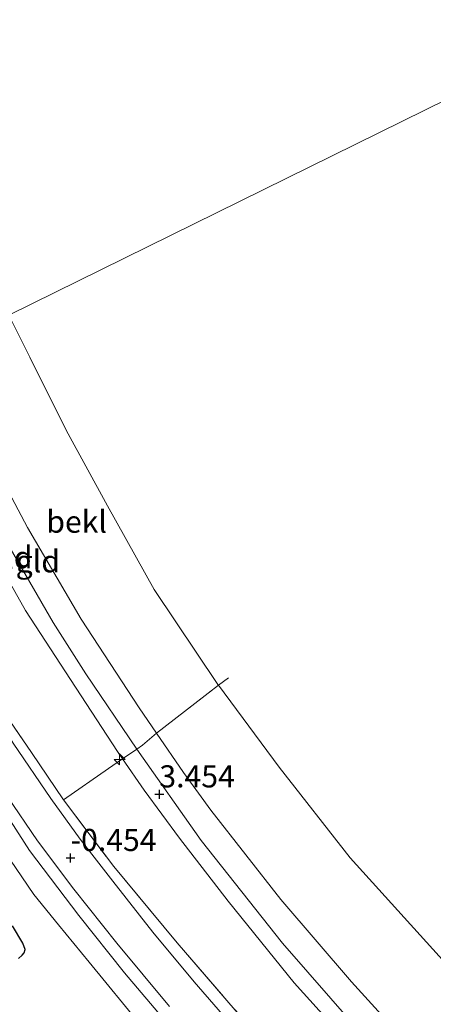
# Model space of a CAD drawing. Units: metres. Extents: x 129997 to 140000, y 506250 to 512501.
# Drawn here: x 132357 to 132404, y 506432 to 506543 of the extents above; entities that cross this region are included whole.
import ezdxf
from ezdxf.enums import TextEntityAlignment as Align

# ---------------------------------------------------------------- set-up
doc = ezdxf.new("R2010")
doc.units = ezdxf.units.M
doc.linetypes.add('IE-TERREINAFSCHEIDING', pattern=[10, 8, -2])
doc.layers.get('0').update_dxf_attribs({"lineweight": 25})
for name, color, linetype, lineweight in [('B-ME-AL-OVERIG-S-B1', 7, 'Continuous', 18), ('B-ME-GW-KRUINLIJN-L-B1', 93, 'Continuous', 18), ('B-ME-GW-TEENLIJN-L-B1', 93, 'Continuous', 18), ('B-ME-IE-GRASLAND-GV-B6', 93, 'Continuous', 18), ('B-ME-IE-GRONDWERKLIJN-GROND_INGERICHT-GV-B6', 253, 'Continuous', 18), ('B-ME-IE-HULPGEOMETRIE-L-B1', 53, 'Continuous', 18), ('B-ME-IE-TERREINAFSCHEIDING-DOORGANG-L-B1', 8, 'IE-TERREINAFSCHEIDING-KUNSTMATIG-OPEN', 18), ('B-ME-IE-TERREINAFSCHEIDING-RASTERHEKWERK-L-B1', 8, 'IE-TERREINAFSCHEIDING', 18), ('B-ME-OB-BEKLEDING-GV-B6', 253, 'Continuous', 18), ('B-ME-OB-WATERLIJN-L-B1', 133, 'OB-WATERLIJN', 18), ('B-ME-OG-WATER-GV-B6', 153, 'Continuous', 18), ('B-ME-VH-VERH_SOORT-BITUMEN-GV-B6', 8, 'IE-TERREINAFSCHEIDING-NATUURLIJK-HOUTWAL', 18)]:
    doc.layers.add(name, color=color, linetype=linetype, lineweight=lineweight)
doc.layers.add('B-ME-GW-HOOGTEPUNT-S-B1', color=10, linetype='Continuous')
doc.layers.add('B-ME-GW-INSTEEKWATERGANG-L-B1', color=10, linetype='Continuous')
doc.styles.add('NLCS-ISO', font='NLCS-ISO.TTF')
doc.linetypes.add('IE-TERREINAFSCHEIDING-KUNSTMATIG-OPEN', pattern='A,7,-1.5,[67,NLCS.SHX,S=0.75,R=0,X=0,Y=0],-1.5', length=10)
doc.linetypes.add('IE-TERREINAFSCHEIDING-NATUURLIJK-HOUTWAL', pattern='A,7,-1.5,[67,NLCS.SHX,S=0.75,R=45,X=0,Y=0],-1.5,7,-1.5,[70,NLCS.SHX,S=0.75,R=0,X=0,Y=0],-1.5', length=20)
doc.linetypes.add('OB-WATERLIJN', pattern='A,10,[32,NLCS.SHX,S=2,R=0,X=0,Y=0],-12', length=22)

# ---------------------------------------------------------------- blocks, each defined once
blk = doc.blocks.new('hecto')
for p, q in [((0, 0.625), (-0.625, 0)), ((0, -0.625), (0, 0.625)), ((-0.625, 0), (0.625, 0)), ((0.625, 0), (0, -0.625))]:
    blk.add_line(p, q)
blk = doc.blocks.new('hoogtepunt')
for p, q in [((-0.5, 0), (0.5, 0)), ((0, 0.5), (0, -0.5))]:
    blk.add_line(p, q)

msp = doc.modelspace()

# ---------------------------------------------------------------- linework, layer by layer
at = {"layer": 'B-ME-GW-INSTEEKWATERGANG-L-B1'}
msp.add_polyline3d([(132356.873, 506436.987, -2.062), (132357.267, 506437.356, -2.062), (132357.497, 506437.642, -2.05), (132357.591, 506437.995, -2.029), (132357.358, 506438.729, -2.001), (132356.171, 506440.684, -1.944)], dxfattribs=at)
at = {"layer": 'B-ME-GW-KRUINLIJN-L-B1'}
for points in [[(132394.96, 506429.204, 3.394), (132386.66, 506438.737, 3.458), (132377.458, 506450.334, 3.446), (132370.209, 506460.646, 3.31), (132364.46, 506469.137, 3.367), (132360.763, 506474.931, 3.294), (132355.099, 506484.769, 3.288), (132348.558, 506497.432, 3.291), (132345.355, 506504.531, 3.261)], [(132394.653, 506426.839, 3.379), (132387.976, 506434.229, 3.391), (132380.506, 506443.465, 3.409), (132375.011, 506450.6, 3.424), (132371.03, 506456.012, 3.409), (132368.599, 506459.535, 3.38), (132368.015, 506460.38, 3.373), (132362.163, 506469.376, 3.33), (132357.661, 506476.296, 3.285), (132351.069, 506487.98, 3.233), (132344.637, 506500.29, 3.227), (132343.282, 506503.508, 3.229)], [(132375.503, 506427.467, -0.432), (132368.835, 506435.377, -0.411), (132363.68, 506441.836, -0.469), (132358.114, 506449.177, -0.526), (132353.174, 506456.833, -0.514), (132348.671, 506463.212, -0.539), (132347.99, 506463.755, -0.648), (132346.888, 506464.187, -0.846), (132345.446, 506464.21, -1.007), (132343.137, 506463.593, -1.338), (132341.338, 506462.929, -1.563)]]:
    msp.add_polyline3d(points, dxfattribs=at)
at = {"layer": 'B-ME-GW-TEENLIJN-L-B1'}
msp.add_polyline3d([(132341.338, 506462.929, -1.563), (132342.984, 506462.77, -1.776), (132345.159, 506462.707, -1.773), (132346.465, 506462.275, -1.733), (132347.201, 506461.625, -1.733), (132349.439, 506458.19, -1.694), (132355.254, 506449.136, -1.733), (132358.583, 506444.209, -1.712), (132361.365, 506440.776, -1.642), (132364.816, 506436.556, -1.593), (132370.83, 506429.27, -1.563)], dxfattribs=at)
at = {"layer": 'B-ME-IE-GRASLAND-GV-B6'}
for points in [[(132382.597, 506427.543, -0.389), (132376.682, 506434.364, -0.402), (132372.034, 506439.952, -0.405), (132367.494, 506445.73, -0.42), (132363.813, 506450.477, -0.462), (132360.486, 506455.062, -0.493), (132356.258, 506461.303, -0.484), (132353.146, 506466.541, -0.499), (132348.861, 506473.842, -0.508), (132341.64, 506486.775, -0.556), (132335.589, 506499.072, -0.508), (132335.351, 506499.594, -0.509), (132336.092, 506499.96, -0.48), (132336.388, 506499.324, -0.474), (132340.1, 506491.743, -0.44), (132346.921, 506478.996, -0.377), (132351.531, 506470.847, -0.386), (132354.38, 506465.993, -0.355), (132358.319, 506460.259, -0.276), (132361.92, 506454.9, -0.202), (132367.625, 506447.37, -0.21), (132374.774, 506438.765, -0.106), (132382.482, 506429.795, -0.085)], [(132370.83, 506429.27, -1.563), (132364.816, 506436.556, -1.593), (132361.365, 506440.776, -1.642), (132358.583, 506444.209, -1.712), (132355.254, 506449.136, -1.733), (132349.439, 506458.19, -1.694), (132347.201, 506461.625, -1.733), (132346.465, 506462.275, -1.733), (132345.159, 506462.707, -1.773), (132342.984, 506462.77, -1.776), (132341.338, 506462.929, -1.563), (132343.137, 506463.593, -1.338), (132345.446, 506464.21, -1.007), (132346.888, 506464.187, -0.846), (132347.99, 506463.755, -0.648), (132348.671, 506463.212, -0.539), (132353.174, 506456.833, -0.514), (132358.114, 506449.177, -0.526), (132363.68, 506441.836, -0.469), (132368.835, 506435.377, -0.411), (132375.503, 506427.467, -0.432)], [(132375.503, 506427.467, -0.432), (132368.835, 506435.377, -0.411), (132363.68, 506441.836, -0.469), (132358.114, 506449.177, -0.526), (132353.174, 506456.833, -0.514)], [(132355.575, 506455.311, -0.489), (132358.982, 506450.295, -0.483), (132363.096, 506444.82, -0.431), (132367.959, 506438.735, -0.413), (132373.883, 506431.553, -0.404)], [(132355.254, 506449.136, -1.733), (132358.583, 506444.209, -1.712), (132361.365, 506440.776, -1.642), (132364.816, 506436.556, -1.593), (132370.83, 506429.27, -1.563)], [(132356.171, 506440.684, -1.944), (132357.358, 506438.729, -2.001), (132357.591, 506437.995, -2.029), (132357.497, 506437.642, -2.05), (132357.267, 506437.356, -2.062), (132356.873, 506436.987, -2.062)], [(132356.873, 506436.987, -2.062), (132357.267, 506437.356, -2.062), (132357.497, 506437.642, -2.05), (132357.591, 506437.995, -2.029), (132357.358, 506438.729, -2.001), (132356.171, 506440.684, -1.944)]]:
    msp.add_polyline3d(points, dxfattribs=at)
at = {"layer": 'B-ME-IE-GRONDWERKLIJN-GROND_INGERICHT-GV-B6'}
for points in [[(132345.355, 506504.531, 3.261), (132347.944, 506505.808, 2.441), (132353.195, 506494.452, 2.461), (132357.879, 506485.683, 2.482), (132363.94, 506475.327, 2.479), (132370.475, 506465.312, 2.482), (132372.446, 506462.432, 2.483), (132370.839, 506461.081, 3.283), (132370.209, 506460.646, 3.31), (132364.46, 506469.137, 3.367), (132360.763, 506474.931, 3.294), (132355.099, 506484.769, 3.288), (132348.558, 506497.432, 3.291), (132345.355, 506504.531, 3.261)], [(132343.282, 506503.508, 3.229), (132345.355, 506504.531, 3.261), (132348.558, 506497.432, 3.291), (132355.099, 506484.769, 3.288), (132360.763, 506474.931, 3.294), (132364.46, 506469.137, 3.367), (132370.209, 506460.646, 3.31), (132368.599, 506459.535, 3.38), (132368.015, 506460.38, 3.373), (132362.163, 506469.376, 3.33), (132357.661, 506476.296, 3.285), (132351.069, 506487.98, 3.233), (132344.637, 506500.29, 3.227), (132343.282, 506503.508, 3.229)], [(132336.092, 506499.96, -0.48), (132343.282, 506503.508, 3.229), (132344.637, 506500.29, 3.227), (132351.069, 506487.98, 3.233), (132357.661, 506476.296, 3.285), (132362.163, 506469.376, 3.33), (132368.015, 506460.38, 3.373), (132368.599, 506459.535, 3.38), (132367.001, 506458.462, 2.677), (132361.92, 506454.9, -0.202), (132358.319, 506460.259, -0.276), (132354.38, 506465.993, -0.355), (132351.531, 506470.847, -0.386), (132346.921, 506478.996, -0.377), (132340.1, 506491.743, -0.44), (132336.388, 506499.324, -0.474), (132336.092, 506499.96, -0.48)], [(132394.96, 506429.204, 3.394), (132386.66, 506438.737, 3.458), (132377.458, 506450.334, 3.446), (132370.209, 506460.646, 3.31), (132370.839, 506461.081, 3.283), (132372.446, 506462.432, 2.483), (132375.482, 506457.998, 2.485), (132378.578, 506453.737, 2.467), (132386.473, 506443.658, 2.47), (132394.448, 506434.367, 2.406), (132403.089, 506424.832, 2.43)], [(132394.653, 506426.839, 3.379), (132387.976, 506434.229, 3.391), (132380.506, 506443.465, 3.409), (132375.011, 506450.6, 3.424), (132371.03, 506456.012, 3.409), (132368.599, 506459.535, 3.38), (132370.209, 506460.646, 3.31), (132377.458, 506450.334, 3.446), (132386.66, 506438.737, 3.458), (132394.96, 506429.204, 3.394)], [(132382.482, 506429.795, -0.085), (132374.774, 506438.765, -0.106), (132367.625, 506447.37, -0.21), (132361.92, 506454.9, -0.202), (132367.001, 506458.462, 2.677), (132368.599, 506459.535, 3.38), (132371.03, 506456.012, 3.409), (132375.011, 506450.6, 3.424), (132380.506, 506443.465, 3.409), (132387.976, 506434.229, 3.391), (132394.653, 506426.839, 3.379)]]:
    msp.add_polyline3d(points, dxfattribs=at)
at = {"layer": 'B-ME-IE-HULPGEOMETRIE-L-B1'}
msp.add_polyline3d([(132285.462, 506474.976, -1.914), (132322.326, 506493.167, -2.124), (132322.907, 506493.454, -2.424), (132324.934, 506494.454, -2.424), (132325.656, 506494.81, -1.758), (132326.554, 506495.254, -1.955), (132326.954, 506495.45, -2.106), (132327.343, 506495.642, -1.961), (132328.553, 506496.24, -1.796), (132330.582, 506497.241, -0.614), (132331.788, 506497.836, -0.621), (132335.351, 506499.594, -0.509), (132336.092, 506499.96, -0.48), (132343.282, 506503.508, 3.229), (132345.355, 506504.531, 3.261), (132347.944, 506505.808, 2.441), (132355.774, 506509.672, -0.25), (132499.347, 506580.52, -0.25)], dxfattribs=at)
at = {"layer": 'B-ME-IE-TERREINAFSCHEIDING-DOORGANG-L-B1'}
msp.add_polyline3d([(132368.599, 506459.535, 3.38), (132370.209, 506460.646, 3.31), (132370.839, 506461.081, 3.283)], dxfattribs=at)
at = {"layer": 'B-ME-IE-TERREINAFSCHEIDING-RASTERHEKWERK-L-B1'}
for points in [[(132336.092, 506499.96, -0.48), (132336.388, 506499.324, -0.474), (132340.1, 506491.743, -0.44), (132346.921, 506478.996, -0.377), (132351.531, 506470.847, -0.386), (132354.38, 506465.993, -0.355), (132358.319, 506460.259, -0.276), (132361.92, 506454.9, -0.202)], [(132370.839, 506461.081, 3.283), (132372.446, 506462.432, 2.483), (132379.422, 506467.854, -0.25), (132380.542, 506468.711, -0.25)], [(132361.92, 506454.9, -0.202), (132367.001, 506458.462, 2.677), (132368.599, 506459.535, 3.38)], [(132361.92, 506454.9, -0.202), (132367.625, 506447.37, -0.21), (132374.774, 506438.765, -0.106), (132382.482, 506429.795, -0.085)]]:
    msp.add_polyline3d(points, dxfattribs=at)
at = {"layer": 'B-ME-OB-BEKLEDING-GV-B6'}
for points in [[(132347.944, 506505.808, 2.441), (132355.774, 506509.672, -0.25), (132358.136, 506504.92, -0.25), (132362.247, 506496.679, -0.25), (132366.89, 506488.128, -0.25), (132372.16, 506478.667, -0.25), (132379.364, 506467.933, -0.25), (132379.422, 506467.854, -0.25), (132372.446, 506462.432, 2.483), (132370.475, 506465.312, 2.482), (132363.94, 506475.327, 2.479), (132357.879, 506485.683, 2.482), (132353.195, 506494.452, 2.461), (132347.944, 506505.808, 2.441)], [(132403.089, 506424.832, 2.43), (132394.448, 506434.367, 2.406), (132386.473, 506443.658, 2.47), (132378.578, 506453.737, 2.467), (132375.482, 506457.998, 2.485), (132372.446, 506462.432, 2.483), (132379.422, 506467.854, -0.25), (132386.278, 506458.585, -0.25), (132394.282, 506448.356, -0.25), (132403.619, 506438.048, -0.25), (132413.01, 506427.633, -0.25)]]:
    msp.add_polyline3d(points, dxfattribs=at)
at = {"layer": 'B-ME-OB-WATERLIJN-L-B1'}
msp.add_polyline3d([(132413.01, 506427.633, -0.25), (132403.619, 506438.048, -0.25), (132394.282, 506448.356, -0.25), (132386.278, 506458.585, -0.25), (132379.422, 506467.854, -0.25), (132379.364, 506467.933, -0.25), (132372.16, 506478.667, -0.25), (132366.89, 506488.128, -0.25), (132362.247, 506496.679, -0.25), (132358.136, 506504.92, -0.25), (132355.774, 506509.672, -0.25)], dxfattribs=at)
at = {"layer": 'B-ME-OG-WATER-GV-B6'}
for points in [[(132499.347, 506580.52, -0.25), (132355.774, 506509.672, -0.25), (132348.419, 506527.269, -0.25), (132341.518, 506544.928, -0.25), (132331.977, 506566.603, -0.25), (132323.021, 506586.075, -0.25), (132313.99, 506606.713, -0.25), (132306.377, 506625.143, -0.25)], [(132413.01, 506427.633, -0.25), (132403.619, 506438.048, -0.25), (132394.282, 506448.356, -0.25), (132386.278, 506458.585, -0.25), (132379.422, 506467.854, -0.25), (132379.364, 506467.933, -0.25), (132372.16, 506478.667, -0.25), (132366.89, 506488.128, -0.25), (132362.247, 506496.679, -0.25), (132358.136, 506504.92, -0.25), (132355.774, 506509.672, -0.25), (132499.347, 506580.52, -0.25), (132519.545, 506539.522, -0.25)]]:
    msp.add_polyline3d(points, dxfattribs=at)
at = {"layer": 'B-ME-VH-VERH_SOORT-BITUMEN-GV-B6'}
msp.add_polyline3d([(132373.883, 506431.553, -0.404), (132367.959, 506438.735, -0.413), (132363.096, 506444.82, -0.431), (132358.982, 506450.295, -0.483), (132355.575, 506455.311, -0.489), (132351.731, 506461.33, -0.483), (132346.277, 506470.549, -0.489), (132340.426, 506480.895, -0.507), (132335.637, 506490.144, -0.562), (132331.98, 506497.412, -0.617), (132331.788, 506497.836, -0.621), (132335.351, 506499.594, -0.509), (132335.589, 506499.072, -0.508), (132341.64, 506486.775, -0.556), (132348.861, 506473.842, -0.508), (132353.146, 506466.541, -0.499), (132356.258, 506461.303, -0.484), (132360.486, 506455.062, -0.493), (132363.813, 506450.477, -0.462), (132367.494, 506445.73, -0.42), (132372.034, 506439.952, -0.405), (132376.682, 506434.364, -0.402), (132382.597, 506427.543, -0.389)], dxfattribs=at)

# ---------------------------------------------------------------- block references
at = {"layer": 'B-ME-AL-OVERIG-S-B1', "rotation": 90}
msp.add_blockref('hecto', (132368.272, 506459.482, 3.205), dxfattribs=at)
at = {"layer": 'B-ME-GW-HOOGTEPUNT-S-B1', "rotation": 90}
for p in [(132372.752, 506455.534, 3.454), (132372.752, 506455.534, 3.454), (132362.732, 506448.351, -0.454), (132362.732, 506448.351, -0.454)]:
    msp.add_blockref('hoogtepunt', p, dxfattribs=at)

# ---------------------------------------------------------------- texts
at = {"layer": 'B-ME-GW-HOOGTEPUNT-S-B1', "ltscale": 0.2, "style": 'NLCS-ISO'}
for s, p in [('3.454', (132372.752, 506455.534, 3.454)), ('3.454', (132372.752, 506455.534, 3.454)), ('-0.454', (132362.732, 506448.351, -0.454)), ('-0.454', (132362.732, 506448.351, -0.454))]:
    msp.add_text(s, height=2.5, dxfattribs=at).set_placement(p, align=Align.BOTTOM_LEFT)
at = {"layer": 'B-ME-IE-GRONDWERKLIJN-GROND_INGERICHT-GV-B6', "ltscale": 0.2, "style": 'NLCS-ISO'}
for p in [(132355.939, 506482.309), (132359.037, 506481.862)]:
    msp.add_text('gld', height=2.5, dxfattribs=at).set_placement(p, align=Align.MIDDLE_CENTER)
at = {"layer": 'B-ME-OB-BEKLEDING-GV-B6', "ltscale": 0.2, "style": 'NLCS-ISO'}
msp.add_text('bekl', height=2.5, dxfattribs=at).set_placement((132363.415, 506486.334), align=Align.MIDDLE_CENTER)

doc.saveas('drawing.dxf')
